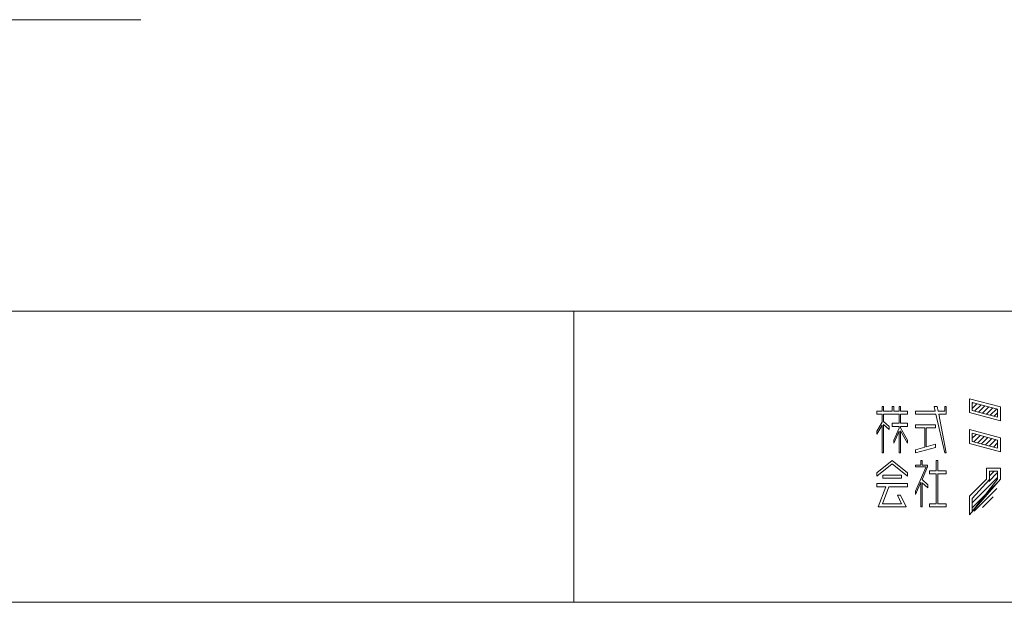
# Model space of a CAD drawing. Units: millimetres. Extents: x -14289 to 13897, y -10248 to 9525.
# Drawn here: x 8923 to 11423, y -10248 to -8769 of the extents above; entities that cross this region are included whole.
import ezdxf

# ---------------------------------------------------------------- set-up
doc = ezdxf.new("R2010")
doc.units = ezdxf.units.MM
doc.header["$LTSCALE"] = 50
doc.layers.add('1-0', color=7, linetype='Continuous')
doc.layers.add('8-0', color=7, linetype='Continuous')

msp = doc.modelspace()

# ---------------------------------------------------------------- linework, layer by layer
at = {"layer": '1-0', "color": 92, "linetype": 'Continuous', "lineweight": 5}
msp.add_line((-13581.7, -8769.3), (9231.1, -8769.3), dxfattribs=at)
at = {"layer": '8-0', "color": 7, "linetype": 'Continuous', "lineweight": 5}
for p, q in [((13896.7, -9509.2), (-14289, -9509.2)), ((10330.6, -10248.5), (10330.6, -9509.2)), ((11413.5, -9752.6), (11334.9, -9731.5)), ((11334.9, -9731.5), (11334.9, -9766.9)), ((11406.3, -9758), (11342.1, -9740.8)), ((11342.1, -9740.8), (11342.1, -9761.4)), ((11342.1, -9743.7), (11344.3, -9741.4)), ((11342.1, -9756.3), (11354.3, -9744.1)), ((11348, -9763), (11364.2, -9746.8)), ((11358, -9765.6), (11374.2, -9749.4)), ((11099.2, -9770.8), (11099.2, -9762.9)), ((11099.2, -9762.9), (11113, -9762.9)), ((11099.2, -9770.8), (11113, -9770.8)), ((11113, -9751.1), (11116.9, -9751.1)), ((11113, -9751.1), (11113, -9762.9)), ((11113, -9770.8), (11113, -9790.9)), ((11116.9, -9751.1), (11116.9, -9762.9)), ((11116.9, -9762.9), (11138.5, -9762.9)), ((11116.9, -9770.8), (11156.2, -9770.8)), ((11116.9, -9770.8), (11116.9, -9789.4)), ((11138.5, -9751.1), (11142.4, -9751.1)), ((11138.5, -9751.1), (11138.5, -9762.9)), ((11142.4, -9751.1), (11142.4, -9762.9)), ((11142.4, -9762.9), (11156.2, -9762.9)), ((11156.2, -9751.1), (11160.1, -9751.1)), ((11156.2, -9751.1), (11156.2, -9762.9)), ((11156.2, -9770.8), (11156.2, -9794)), ((11160.1, -9751.1), (11160.1, -9762.9)), ((11160.1, -9762.9), (11177.8, -9762.9)), ((11160.1, -9770.8), (11177.8, -9770.8)), ((11160.1, -9770.8), (11160.1, -9794)), ((11177.8, -9762.9), (11177.8, -9770.8)), ((11197.4, -9762.9), (11248, -9762.9)), ((11197.4, -9770.8), (11197.4, -9762.9)), ((11197.4, -9770.8), (11249.8, -9770.8)), ((11248, -9762.9), (11245.3, -9751.1)), ((11245.3, -9751.1), (11253.2, -9751.1)), ((11272.1, -9869), (11249.8, -9770.8)), ((11255.5, -9762.9), (11253.2, -9751.1)), ((11255.5, -9762.9), (11272.1, -9762.9)), ((11257, -9770.8), (11276, -9770.8)), ((11276, -9869), (11257, -9770.8)), ((11272.1, -9751.1), (11272.1, -9762.9)), ((11272.1, -9751.1), (11276, -9751.1)), ((11276, -9751.1), (11276, -9762.9)), ((11276, -9762.9), (11276, -9770.8)), ((11334.9, -9766.9), (11413.5, -9787.9)), ((11342.1, -9761.4), (11406.3, -9778.6)), ((11367.9, -9768.3), (11384.1, -9752.1)), ((11377.9, -9771), (11394.1, -9754.8)), ((11387.8, -9773.6), (11404.1, -9757.4)), ((11397.8, -9776.3), (11406.3, -9767.8)), ((11406.3, -9778.6), (11406.3, -9758)), ((11413.5, -9787.9), (11413.5, -9752.6)), ((11113, -9790.9), (11099.2, -9814)), ((11113, -9798.8), (11099.2, -9821.8)), ((11113, -9798.8), (11113, -9869)), ((11116.9, -9789.4), (11130.6, -9802.3)), ((11116.9, -9797.3), (11116.9, -9869)), ((11116.9, -9797.3), (11130.6, -9810.1)), ((11138.5, -9794), (11138.5, -9801.8)), ((11138.5, -9794), (11156.2, -9794)), ((11160.1, -9794), (11177.8, -9794)), ((11177.8, -9794), (11177.8, -9801.8)), ((11197.4, -9797.9), (11248.7, -9797.9)), ((11197.4, -9797.9), (11197.4, -9805.7)), ((11248.7, -9797.9), (11248.7, -9805.7)), ((11099.2, -9814), (11099.2, -9821.8)), ((11130.6, -9802.3), (11130.6, -9810.1)), ((11138.5, -9801.8), (11156.2, -9801.8)), ((11156.2, -9806.2), (11142.4, -9837)), ((11156.2, -9814.1), (11142.4, -9844.8)), ((11156.2, -9801.8), (11156.2, -9806.2)), ((11156.2, -9814.1), (11156.2, -9869)), ((11160.1, -9801.8), (11177.8, -9801.8)), ((11160.1, -9801.8), (11160.1, -9805.3)), ((11160.1, -9805.3), (11177.8, -9837)), ((11160.1, -9813.2), (11160.1, -9869)), ((11160.1, -9813.2), (11177.8, -9844.8)), ((11197.4, -9805.7), (11221.1, -9805.7)), ((11221.1, -9805.7), (11221.1, -9854.8)), ((11225, -9805.7), (11248.7, -9805.7)), ((11225, -9805.7), (11225, -9853.7)), ((11334.9, -9845.4), (11334.9, -9810.1)), ((11334.9, -9810.1), (11413.5, -9831.1)), ((11342.1, -9819.4), (11342.1, -9819.4)), ((11342.1, -9840), (11342.1, -9819.4)), ((11342.1, -9819.4), (11406.3, -9836.6)), ((11342.1, -9832), (11352, -9822.1)), ((11345.8, -9841), (11362, -9824.7)), ((11142.4, -9837), (11142.4, -9844.8)), ((11177.8, -9837), (11177.8, -9844.8)), ((11225, -9853.7), (11248.7, -9847.4)), ((11248.7, -9855.3), (11248.7, -9847.4)), ((11413.5, -9866.5), (11334.9, -9845.4)), ((11406.3, -9857.2), (11342.1, -9840)), ((11355.7, -9843.6), (11372, -9827.4)), ((11365.7, -9846.3), (11381.9, -9830.1)), ((11375.7, -9849), (11391.9, -9832.7)), ((11385.6, -9851.6), (11401.8, -9835.4)), ((11395.6, -9854.3), (11406.3, -9843.5)), ((11406.3, -9836.6), (11406.3, -9857.2)), ((11413.5, -9831.1), (11413.5, -9866.5)), ((11113, -9869), (11116.9, -9869)), ((11156.2, -9869), (11160.1, -9869)), ((11197.4, -9861.1), (11221.1, -9854.8)), ((11197.4, -9869), (11248.7, -9855.3)), ((11197.4, -9869), (11197.4, -9861.1)), ((11272.1, -9869), (11276, -9869)), ((11405.5, -9857), (11406.3, -9856.1)), ((11138.5, -9888.6), (11099.2, -9920)), ((11138.5, -9896.5), (11099.2, -9927.8)), ((11138.5, -9888.6), (11177.8, -9920)), ((11138.5, -9896.5), (11177.8, -9927.8)), ((11197.4, -9900.4), (11197.4, -9904.4)), ((11197.4, -9900.4), (11211.2, -9900.4)), ((11211.2, -9888.6), (11215.1, -9888.6)), ((11211.2, -9888.6), (11211.2, -9900.4)), ((11215.1, -9888.6), (11215.1, -9900.4)), ((11215.1, -9900.4), (11228.5, -9900.4)), ((11228.5, -9900.4), (11228.5, -9904.4)), ((11250.7, -9888.6), (11254.6, -9888.6)), ((11250.7, -9888.6), (11250.7, -9914.3)), ((11254.6, -9888.6), (11254.6, -9914.3)), ((11099.2, -9920), (11099.2, -9927.8)), ((11114.9, -9925.5), (11114.9, -9933.3)), ((11114.9, -9925.5), (11162.1, -9925.5)), ((11162.1, -9925.5), (11162.1, -9933.3)), ((11177.8, -9920), (11177.8, -9927.8)), ((11225, -9904.4), (11197.4, -9966.7)), ((11197.4, -9904.4), (11225, -9904.4)), ((11228.5, -9904.4), (11214.4, -9936.3)), ((11233, -9914.3), (11233, -9922.2)), ((11233, -9914.3), (11250.7, -9914.3)), ((11233, -9922.2), (11250.7, -9922.2)), ((11250.7, -9922.2), (11250.7, -9998.6)), ((11254.6, -9914.3), (11276, -9914.3)), ((11254.6, -9922.2), (11276, -9922.2)), ((11254.6, -9922.2), (11254.6, -9998.6)), ((11276, -9922.2), (11276, -9914.3)), ((11378.1, -9935.8), (11378.1, -9908.3)), ((11378.1, -9908.3), (11413.5, -9908.3)), ((11384.2, -9941.5), (11406.3, -9919.3)), ((11385.3, -9927.7), (11397.6, -9915.4)), ((11385.3, -9936.5), (11385.3, -9915.4)), ((11385.3, -9915.4), (11406.3, -9915.4)), ((11406.3, -9915.4), (11406.3, -9936)), ((11413.5, -9908.3), (11413.5, -9935.8)), ((11099.2, -9947.2), (11099.2, -9955.1)), ((11099.2, -9947.2), (11177.8, -9947.2)), ((11114.9, -9933.3), (11162.1, -9933.3)), ((11177.8, -9947.2), (11177.8, -9955.1)), ((11211.2, -9943.5), (11197.4, -9974.6)), ((11211.2, -9943.5), (11211.2, -10006.5)), ((11214.4, -9936.3), (11228.8, -9949.9)), ((11215.1, -9944.9), (11215.1, -10006.5)), ((11215.1, -9944.9), (11228.8, -9957.7)), ((11228.8, -9949.9), (11228.8, -9957.7)), ((11413.5, -9935.8), (11334.9, -10026.1)), ((11334.9, -9979), (11378.1, -9935.8)), ((11342.1, -9996.2), (11406.3, -9931.9)), ((11406.3, -9936), (11342.1, -10017.9)), ((11342.1, -9984.6), (11385.3, -9936.5)), ((11342.1, -10008.8), (11406.3, -9944.6)), ((11099.2, -9955.1), (11122.2, -9955.1)), ((11122.2, -9955.1), (11103.1, -10006.5)), ((11130.1, -9955.1), (11113.9, -9998.6)), ((11130.1, -9955.1), (11177.8, -9955.1)), ((11197.4, -9966.7), (11197.4, -9974.6)), ((11346.6, -10017), (11404, -9959.5)), ((11113.9, -9998.6), (11162.3, -9998.6)), ((11152, -9976.8), (11159.8, -9976.8)), ((11162.3, -9998.6), (11152, -9976.8)), ((11173.9, -10006.5), (11159.8, -9976.8)), ((11233, -9998.6), (11233, -10006.5)), ((11233, -9998.6), (11250.7, -9998.6)), ((11254.6, -9998.6), (11276, -9998.6)), ((11276, -10006.5), (11276, -9998.6)), ((11334.9, -10026.1), (11334.9, -9979)), ((11342.1, -10017.9), (11342.1, -9984.6)), ((11368.2, -10007.9), (11395, -9981.1)), ((11103.1, -10006.5), (11173.9, -10006.5)), ((11211.2, -10006.5), (11215.1, -10006.5)), ((11233, -10006.5), (11276, -10006.5)), ((13896.7, -10248.5), (-14289, -10248.5))]:
    msp.add_line(p, q, dxfattribs=at)

doc.saveas('drawing.dxf')
